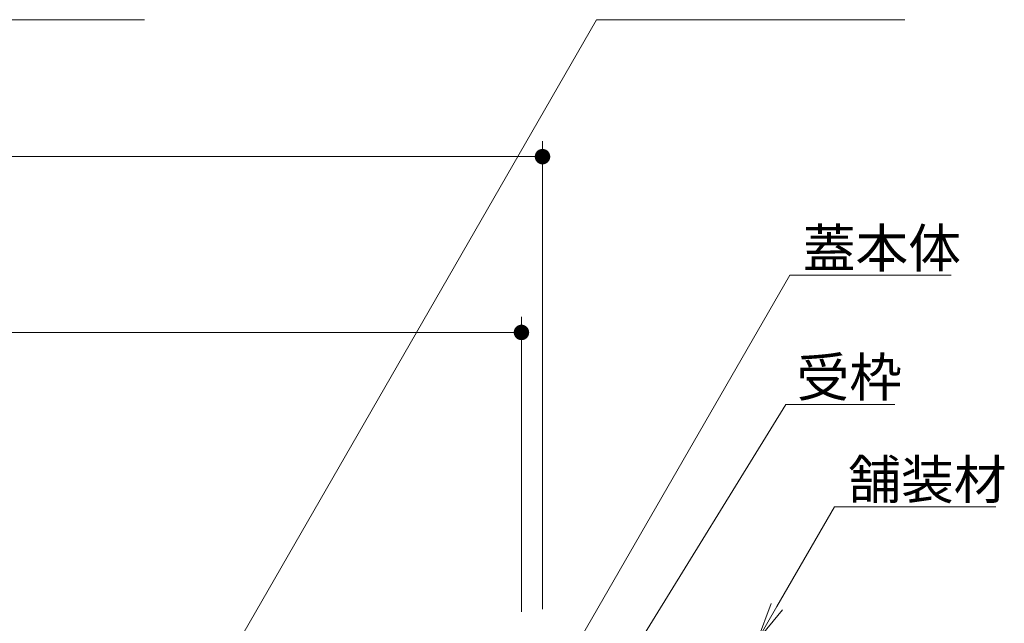
# Model space of a CAD drawing. Units: millimetres. Extents: x -1533 to 1900, y -1377 to 1335.
# Drawn here: x 855 to 1173, y -567 to -373 of the extents above; entities that cross this region are included whole.
import ezdxf

# ---------------------------------------------------------------- set-up
doc = ezdxf.new("R2010")
doc.units = ezdxf.units.MM
doc.header["$LTSCALE"] = 5
doc.layers.add('E-4_文字', color=7, linetype='Continuous')
doc.layers.add('E-5_建具', color=7, linetype='Continuous')
doc.styles.add('ＭＳ ゴシック', font='txt', dxfattribs={"height": 1})

msp = doc.modelspace()

# ---------------------------------------------------------------- linework, layer by layer
at = {"layer": 'E-4_文字', "color": 7, "linetype": 'Continuous', "lineweight": 9}
for p, q in [((1024.13, -562.91), (1024.13, -411.77)), ((634.13, -416.77), (1024.13, -416.77)), ((1017.33, -563.71), (1017.33, -468.55)), ((640.33, -473.55), (1017.33, -473.55))]:
    msp.add_line(p, q, dxfattribs=at)
for points in [[(1024.13, -416.77), (1021.65, -416.46), (1021.63, -416.77), (1021.65, -416.46)], [(1024.13, -416.77), (1021.71, -416.15), (1021.65, -416.46), (1021.71, -416.15)], [(1024.13, -416.77), (1021.8, -415.85), (1021.71, -416.15), (1021.8, -415.85)], [(1024.13, -416.77), (1021.94, -415.57), (1021.8, -415.85), (1021.94, -415.57)], [(1024.13, -416.77), (1022.11, -415.3), (1021.94, -415.57), (1022.11, -415.3)], [(1024.13, -416.77), (1022.31, -415.06), (1022.11, -415.3), (1022.31, -415.06)], [(1024.13, -416.77), (1022.54, -414.85), (1022.31, -415.06), (1022.54, -414.85)], [(1024.13, -416.77), (1022.79, -414.66), (1022.54, -414.85), (1022.79, -414.66)], [(1024.13, -416.77), (1023.06, -414.51), (1022.79, -414.66), (1023.06, -414.51)], [(1024.13, -416.77), (1023.36, -414.4), (1023.06, -414.51), (1023.36, -414.4)], [(1024.13, -416.77), (1023.66, -414.32), (1023.36, -414.4), (1023.66, -414.32)], [(1024.13, -416.77), (1023.97, -414.28), (1023.66, -414.32), (1023.97, -414.28)], [(1024.13, -416.77), (1024.29, -414.28), (1023.97, -414.28), (1024.29, -414.28)], [(1024.13, -416.77), (1024.6, -414.32), (1024.29, -414.28), (1024.6, -414.32)], [(1024.13, -416.77), (1024.9, -414.4), (1024.6, -414.32), (1024.9, -414.4)], [(1024.13, -416.77), (1025.19, -414.51), (1024.9, -414.4), (1025.19, -414.51)], [(1024.13, -416.77), (1025.47, -414.66), (1025.19, -414.51), (1025.47, -414.66)], [(1024.13, -416.77), (1025.72, -414.85), (1025.47, -414.66), (1025.72, -414.85)], [(1024.13, -416.77), (1025.95, -415.06), (1025.72, -414.85), (1025.95, -415.06)], [(1024.13, -416.77), (1026.15, -415.3), (1025.95, -415.06), (1026.15, -415.3)], [(1024.13, -416.77), (1026.32, -415.57), (1026.15, -415.3), (1026.32, -415.57)], [(1024.13, -416.77), (1026.45, -415.85), (1026.32, -415.57), (1026.45, -415.85)], [(1024.13, -416.77), (1026.55, -416.15), (1026.45, -415.85), (1026.55, -416.15)], [(1024.13, -416.77), (1026.61, -416.46), (1026.55, -416.15), (1026.61, -416.46)], [(1024.13, -416.77), (1026.63, -416.77), (1026.61, -416.46), (1026.63, -416.77)], [(1024.13, -416.77), (1021.63, -416.77), (1021.65, -417.09), (1021.63, -416.77)], [(1024.13, -416.77), (1021.65, -417.09), (1021.71, -417.39), (1021.65, -417.09)], [(1024.13, -416.77), (1021.71, -417.39), (1021.8, -417.69), (1021.71, -417.39)], [(1024.13, -416.77), (1021.8, -417.69), (1021.94, -417.98), (1021.8, -417.69)], [(1024.13, -416.77), (1021.94, -417.98), (1022.11, -418.24), (1021.94, -417.98)], [(1024.13, -416.77), (1022.11, -418.24), (1022.31, -418.48), (1022.11, -418.24)], [(1024.13, -416.77), (1022.31, -418.48), (1022.54, -418.7), (1022.31, -418.48)], [(1024.13, -416.77), (1022.54, -418.7), (1022.79, -418.88), (1022.54, -418.7)], [(1024.13, -416.77), (1022.79, -418.88), (1023.06, -419.04), (1022.79, -418.88)], [(1024.13, -416.77), (1023.06, -419.04), (1023.36, -419.15), (1023.06, -419.04)], [(1024.13, -416.77), (1023.36, -419.15), (1023.66, -419.23), (1023.36, -419.15)], [(1024.13, -416.77), (1023.66, -419.23), (1023.97, -419.27), (1023.66, -419.23)], [(1024.13, -416.77), (1023.97, -419.27), (1024.29, -419.27), (1023.97, -419.27)], [(1024.13, -416.77), (1024.29, -419.27), (1024.6, -419.23), (1024.29, -419.27)], [(1024.13, -416.77), (1024.6, -419.23), (1024.9, -419.15), (1024.6, -419.23)], [(1024.13, -416.77), (1024.9, -419.15), (1025.19, -419.04), (1024.9, -419.15)], [(1024.13, -416.77), (1025.19, -419.04), (1025.47, -418.88), (1025.19, -419.04)], [(1024.13, -416.77), (1025.47, -418.88), (1025.72, -418.7), (1025.47, -418.88)], [(1024.13, -416.77), (1025.72, -418.7), (1025.95, -418.48), (1025.72, -418.7)], [(1024.13, -416.77), (1025.95, -418.48), (1026.15, -418.24), (1025.95, -418.48)], [(1024.13, -416.77), (1026.15, -418.24), (1026.32, -417.98), (1026.15, -418.24)], [(1024.13, -416.77), (1026.32, -417.98), (1026.45, -417.69), (1026.32, -417.98)], [(1024.13, -416.77), (1026.45, -417.69), (1026.55, -417.39), (1026.45, -417.69)], [(1024.13, -416.77), (1026.55, -417.39), (1026.61, -417.09), (1026.55, -417.39)], [(1024.13, -416.77), (1026.61, -417.09), (1026.63, -416.77), (1026.61, -417.09)], [(1017.33, -473.55), (1014.85, -473.23), (1014.83, -473.55), (1014.85, -473.23)], [(1017.33, -473.55), (1014.83, -473.55), (1014.85, -473.86), (1014.83, -473.55)], [(1017.33, -473.55), (1014.91, -472.92), (1014.85, -473.23), (1014.91, -472.92)], [(1017.33, -473.55), (1014.85, -473.86), (1014.91, -474.17), (1014.85, -473.86)], [(1017.33, -473.55), (1015, -472.63), (1014.91, -472.92), (1015, -472.63)], [(1017.33, -473.55), (1014.91, -474.17), (1015, -474.47), (1014.91, -474.17)], [(1017.33, -473.55), (1015.14, -472.34), (1015, -472.63), (1015.14, -472.34)], [(1017.33, -473.55), (1015, -474.47), (1015.14, -474.75), (1015, -474.47)], [(1017.33, -473.55), (1015.31, -472.08), (1015.14, -472.34), (1015.31, -472.08)], [(1017.33, -473.55), (1015.14, -474.75), (1015.31, -475.02), (1015.14, -474.75)], [(1017.33, -473.55), (1015.51, -471.83), (1015.31, -472.08), (1015.51, -471.83)], [(1017.33, -473.55), (1015.31, -475.02), (1015.51, -475.26), (1015.31, -475.02)], [(1017.33, -473.55), (1015.74, -471.62), (1015.51, -471.83), (1015.74, -471.62)], [(1017.33, -473.55), (1015.51, -475.26), (1015.74, -475.47), (1015.51, -475.26)], [(1017.33, -473.55), (1015.99, -471.44), (1015.74, -471.62), (1015.99, -471.44)], [(1017.33, -473.55), (1015.74, -475.47), (1015.99, -475.66), (1015.74, -475.47)], [(1017.33, -473.55), (1016.26, -471.28), (1015.99, -471.44), (1016.26, -471.28)], [(1017.33, -473.55), (1015.99, -475.66), (1016.26, -475.81), (1015.99, -475.66)], [(1017.33, -473.55), (1016.56, -471.17), (1016.26, -471.28), (1016.56, -471.17)], [(1017.33, -473.55), (1016.26, -475.81), (1016.56, -475.92), (1016.26, -475.81)], [(1017.33, -473.55), (1016.86, -471.09), (1016.56, -471.17), (1016.86, -471.09)], [(1017.33, -473.55), (1016.56, -475.92), (1016.86, -476), (1016.56, -475.92)], [(1017.33, -473.55), (1017.17, -471.05), (1016.86, -471.09), (1017.17, -471.05)], [(1017.33, -473.55), (1016.86, -476), (1017.17, -476.04), (1016.86, -476)], [(1017.33, -473.55), (1017.49, -471.05), (1017.17, -471.05), (1017.49, -471.05)], [(1017.33, -473.55), (1017.17, -476.04), (1017.49, -476.04), (1017.17, -476.04)], [(1017.33, -473.55), (1017.8, -471.09), (1017.49, -471.05), (1017.8, -471.09)], [(1017.33, -473.55), (1018.1, -471.17), (1017.8, -471.09), (1018.1, -471.17)], [(1017.33, -473.55), (1018.39, -471.28), (1018.1, -471.17), (1018.39, -471.28)], [(1017.33, -473.55), (1018.67, -471.44), (1018.39, -471.28), (1018.67, -471.44)], [(1017.33, -473.55), (1018.92, -471.62), (1018.67, -471.44), (1018.92, -471.62)], [(1017.33, -473.55), (1019.15, -471.83), (1018.92, -471.62), (1019.15, -471.83)], [(1017.33, -473.55), (1019.35, -472.08), (1019.15, -471.83), (1019.35, -472.08)], [(1017.33, -473.55), (1019.52, -472.34), (1019.35, -472.08), (1019.52, -472.34)], [(1017.33, -473.55), (1019.65, -472.63), (1019.52, -472.34), (1019.65, -472.63)], [(1017.33, -473.55), (1019.75, -472.92), (1019.65, -472.63), (1019.75, -472.92)], [(1017.33, -473.55), (1019.81, -473.23), (1019.75, -472.92), (1019.81, -473.23)], [(1017.33, -473.55), (1019.83, -473.55), (1019.81, -473.23), (1019.83, -473.55)], [(1017.33, -473.55), (1017.49, -476.04), (1017.8, -476), (1017.49, -476.04)], [(1017.33, -473.55), (1017.8, -476), (1018.1, -475.92), (1017.8, -476)], [(1017.33, -473.55), (1018.1, -475.92), (1018.39, -475.81), (1018.1, -475.92)], [(1017.33, -473.55), (1018.39, -475.81), (1018.67, -475.66), (1018.39, -475.81)], [(1017.33, -473.55), (1018.67, -475.66), (1018.92, -475.47), (1018.67, -475.66)], [(1017.33, -473.55), (1018.92, -475.47), (1019.15, -475.26), (1018.92, -475.47)], [(1017.33, -473.55), (1019.15, -475.26), (1019.35, -475.02), (1019.15, -475.26)], [(1017.33, -473.55), (1019.35, -475.02), (1019.52, -474.75), (1019.35, -475.02)], [(1017.33, -473.55), (1019.52, -474.75), (1019.65, -474.47), (1019.52, -474.75)], [(1017.33, -473.55), (1019.65, -474.47), (1019.75, -474.17), (1019.65, -474.47)], [(1017.33, -473.55), (1019.75, -474.17), (1019.81, -473.86), (1019.75, -474.17)], [(1017.33, -473.55), (1019.81, -473.86), (1019.83, -473.55), (1019.81, -473.86)]]:
    msp.add_solid(points, dxfattribs=at)
at = {"layer": 'E-5_建具', "color": 7, "linetype": 'Continuous', "lineweight": 9}
for p, q in [((811.39, -372.56), (895.5, -372.56)), ((898.57, -620.68), (1041.61, -372.56)), ((1041.61, -372.56), (1141.21, -372.56)), ((1023.58, -594.46), (1104.04, -455.1)), ((1104.04, -455.1), (1156.21, -455.1)), ((1030.69, -613.67), (1102.74, -496.76)), ((1102.74, -496.76), (1137.95, -496.76)), ((1099.83, -562.09), (1118.47, -529.81)), ((1118.47, -529.81), (1170.64, -529.81)), ((1098.03, -561.05), (1093.58, -572.91)), ((1093.58, -572.91), (1099.83, -562.09)), ((1101.64, -563.13), (1093.58, -572.91))]:
    msp.add_line(p, q, dxfattribs=at)

# ---------------------------------------------------------------- texts
at = {"layer": 'E-5_建具', "color": 2, "linetype": 'Continuous', "lineweight": 9, "style": 'ＭＳ ゴシック'}
for s, p in [('蓋本体', (1108.22, -452.6)), ('受枠', (1106.22, -494.26)), ('舗装材', (1122.9, -527.31))]:
    msp.add_text(s, height=12.497, dxfattribs=at).set_placement(p)

doc.saveas('drawing.dxf')
